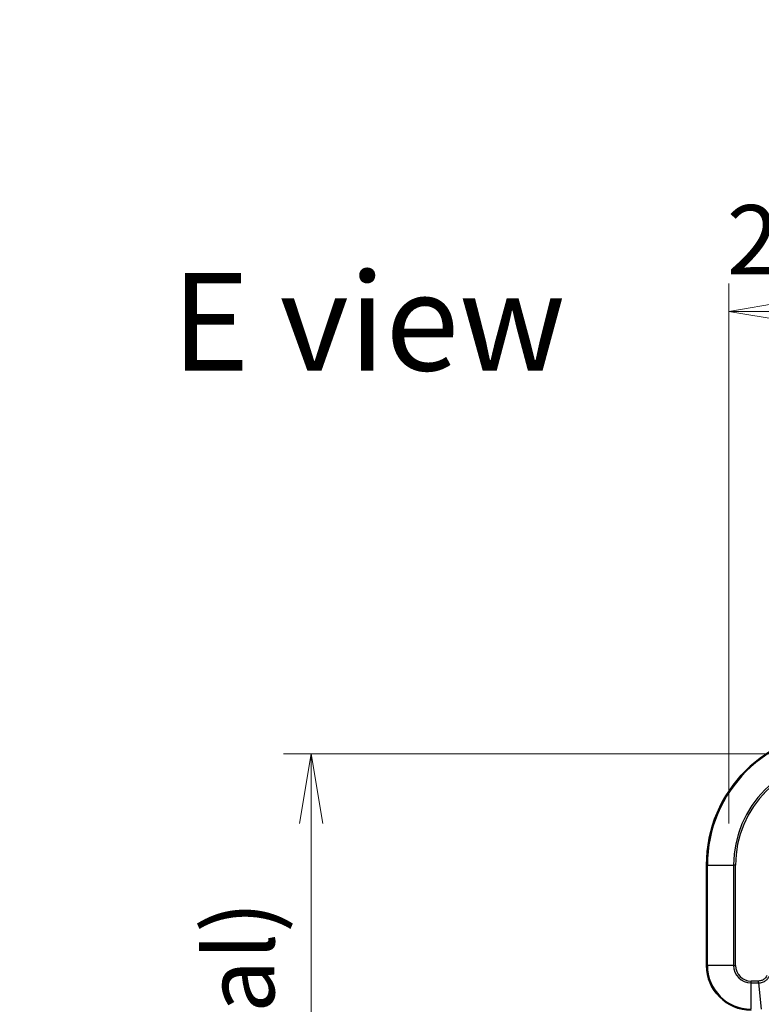
# Model space of a CAD drawing. Units: millimetres. Extents: x 0 to 8271, y 0 to 1405.
# Drawn here: x 2589 to 2723, y 755 to 931 of the extents above; entities that cross this region are included whole.
import ezdxf

# ---------------------------------------------------------------- set-up
doc = ezdxf.new("R2010")
doc.units = ezdxf.units.MM
for name, color, linetype, lineweight in [('Dimension (ISO)', 7, 'Continuous', 18), ('Dimension (ISO) @ 1', 7, 'Continuous', 18), ('Symbol (ISO)', 7, 'Continuous', 18), ('Visible (ISO)', 7, 'Continuous', 35), ('Visible Narrow (ISO)', 7, 'Continuous', 25)]:
    doc.layers.add(name, color=color, linetype=linetype, lineweight=lineweight)
doc.styles.add('Note Text (TK)', font='MS PGothic.ttf')
doc.dimstyles.new('Default - Method 1b (TK)', dxfattribs={"dimscale": 4, "dimtxt": 2.5, "dimasz": 2.5, "dimexe": 1, "dimexo": 1.5, "dimgap": 1, "dimtad": 1, "dimtoh": 1, "dimrnd": 1e-08, "dimdsep": 46, "dimtxsty": 'Note Text (TK)', "dimblk": 'OPEN', "dimcen": 0.09, "dimdle": 5, "dimclrd": 100, "dimclre": 100, "dimclrt": 7, "dimadec": 1, "dimazin": 1, "dimtfac": 1, "dimtmove": 0, "dimatfit": 3, "dimldrblk": 'OPEN', "dimfxl": 1, "dimtolj": 1, "dimlwd": -1, "dimlwe": -1, "dimarcsym": 0})

# ---------------------------------------------------------------- blocks, each defined once
blk = doc.blocks.new('_Open')
at = {"color": 0, "linetype": 'ByBlock', "lineweight": -2}
for p, q in [((-1, 0.167), (0, 0)), ((-1, -0.167), (0, 0)), ((0, 0), (-1, 0))]:
    blk.add_line(p, q, dxfattribs=at)
blk = doc.blocks.new('*D46')
at = {"layer": 'Defpoints', "color": 0}
for p in [(2966.69, 878.91), (2716.69, 779.48), (2966.69, 779.48)]:
    blk.add_point(p, dxfattribs=at)
at = {"layer": 'Dimension (ISO)', "color": 100}
for p, q in [((2716.69, 786.98), (2716.69, 883.91)), ((2966.69, 786.98), (2966.69, 883.91)), ((2729.19, 878.91), (2954.19, 878.91))]:
    blk.add_line(p, q, dxfattribs=at)
at = {"layer": 'Dimension (ISO)', "color": 100, "xscale": 12.5, "yscale": 12.5, "zscale": 12.5, "rotation": 180}
blk.add_blockref('_Open', (2716.69, 878.91), dxfattribs=at)
at = {"layer": 'Dimension (ISO)', "color": 100, "xscale": 12.5, "yscale": 12.5, "zscale": 12.5}
blk.add_blockref('_Open', (2966.69, 878.91), dxfattribs=at)
at = {"layer": 'Dimension (ISO)', "color": 7, "insert": (2716.34, 891.76), "char_height": 12.5, "attachment_point": 4, "style": 'Note Text (TK)'}
blk.add_mtext('\\A1;\\fMS PGothic|b0|i0;{\\H12.4500;250±0.5 (ケース外形 / External)}', dxfattribs=at)
blk = doc.blocks.new('*D47')
at = {"layer": 'Defpoints', "color": 0}
for p in [(2736.69, 799.48), (2641.69, 499.48), (2736.69, 499.48)]:
    blk.add_point(p, dxfattribs=at)
at = {"layer": 'Dimension (ISO)', "color": 100}
for p, q in [((2729.19, 799.48), (2636.69, 799.48)), ((2641.69, 786.98), (2641.69, 511.98)), ((2729.19, 499.48), (2636.69, 499.48))]:
    blk.add_line(p, q, dxfattribs=at)
at = {"layer": 'Dimension (ISO)', "color": 100, "xscale": 12.5, "yscale": 12.5, "zscale": 12.5}
for p, rotation in [((2641.69, 799.48), 90), ((2641.69, 499.48), 270)]:
    blk.add_blockref('_Open', p, dxfattribs=dict(at, rotation=rotation))
at = {"layer": 'Dimension (ISO)', "color": 7, "insert": (2628.84, 524.13), "char_height": 12.5, "attachment_point": 4, "rotation": 90, "style": 'Note Text (TK)'}
blk.add_mtext('\\A1;\\fMS PGothic|b0|i0;{\\H12.4500;300±0.5 (ケース外形 / External)}', dxfattribs=at)

msp = doc.modelspace()

# ---------------------------------------------------------------- linework, layer by layer
at = {"layer": 'Visible (ISO)'}
msp.add_line((2712.6937, 779.4795), (2712.6937, 761.4795), dxfattribs=at)
for centre, radius, start, end in [((2736.6937, 779.4795), 24, 90, 180), ((2720.6937, 761.4795), 8, 180, 270)]:
    msp.add_arc(centre, radius, start, end, dxfattribs=at)
at = {"layer": 'Visible Narrow (ISO)'}
for p, q in [((2712.8402, 779.4795), (2712.6937, 779.4795)), ((2712.8402, 761.4795), (2712.8402, 779.4795)), ((2712.8402, 779.4795), (2717.5473, 779.4795)), ((2717.9009, 779.4795), (2717.5473, 779.4795)), ((2717.5473, 779.4795), (2717.5473, 761.4795)), ((2717.9009, 761.4795), (2717.9009, 779.4795)), ((2712.8402, 761.4795), (2712.6937, 761.4795)), ((2717.5473, 761.4795), (2712.8402, 761.4795)), ((2717.5473, 761.4795), (2717.9009, 761.4795)), ((2722.0308, 758.6867), (2720.6937, 758.6867)), ((2720.6937, 758.3331), (2720.6937, 758.6867)), ((2722.0308, 758.3331), (2722.0308, 758.6867)), ((2720.6937, 758.3331), (2722.0308, 758.3331)), ((2720.6937, 753.626), (2720.6937, 758.3331)), ((2722.0308, 758.3331), (2722.5248, 753.626))]:
    msp.add_line(p, q, dxfattribs=at)
for centre, radius, start, end in [((2736.6937, 779.4795), 23.8536, 90, 180), ((2736.6937, 779.4795), 19.1464, 90, 180), ((2736.6937, 779.4795), 18.7929, 90, 180), ((2720.6937, 761.4795), 7.8536, 180, 270), ((2720.6937, 761.4795), 3.1464, 180, 270), ((2720.6937, 761.4795), 2.7929, 180, 270)]:
    msp.add_arc(centre, radius, start, end, dxfattribs=at)
for points, knots in [([(2723.4989, 759.6623), (2723.469, 759.5779), (2723.4298, 759.4969), (2723.3086, 759.2982), (2723.215, 759.1878), (2722.9693, 758.9685), (2722.8078, 758.8701), (2722.443, 758.7258), (2722.237, 758.6867), (2722.0308, 758.6867)], [0, 0, 0, 0, 0.026852665, 0.026852665, 0.069816928, 0.069816928, 0.125670471, 0.125670471, 0.187504168, 0.187504168, 0.187504168, 0.187504168]), ([(2722.0308, 758.3331), (2722.2815, 758.3354), (2722.5306, 758.3807), (2722.9802, 758.5459), (2723.1831, 758.658), (2723.5071, 758.915), (2723.6364, 759.0461), (2723.8172, 759.2931), (2723.8798, 759.3964), (2723.9315, 759.5089)], [-0.187504168, -0.187504168, -0.187504168, -0.187504168, -0.125670471, -0.125670471, -0.069816928, -0.069816928, -0.026852665, -0.026852665, 0, 0, 0, 0])]:
    msp.add_open_spline(points, degree=3, knots=knots, dxfattribs=at)

# ---------------------------------------------------------------- texts
at = {"layer": 'Symbol (ISO)', "color": 7, "insert": (2616.594, 877.0397), "char_height": 17.5, "attachment_point": 4, "line_spacing_factor": 1.5, "style": 'Note Text (TK)'}
msp.add_mtext('\\fMS PGothic|b0|i0;{\\H17.5000;E view}', dxfattribs=at)

# ---------------------------------------------------------------- dimensions: what is measured, and where the dimension line sits
at = {"layer": 'Dimension (ISO) @ 1', "color": 100}
dim = msp.add_linear_dim(base=(2966.6937, 878.9058), p1=(2716.6937, 779.4795), p2=(2966.6937, 779.4795), text='\\fMS PGothic|b0|i0;{\\H12.4500;<> (ケース外形 / External)}', dimstyle='Default - Method 1b (TK)', override={"dimscale": 1, "dimtxt": 12.5, "dimasz": 12.5, "dimexe": 5, "dimexo": 7.5, "dimgap": 5, "dimdec": 2, "dimcen": 0.45, "dimtol": 1, "dimlim": 0, "dimtp": 0.5, "dimtm": 0.5, "dimtdec": 2, "dimtix": 0, "dimtofl": 0, "dimtmove": 0, "dimatfit": 1}, dxfattribs=at)
dim.commit()
dim.dimension.update_dxf_attribs({"geometry": '*D46', "text_midpoint": (2841.6937, 878.9058), "dimtype": 128})
dim = msp.add_linear_dim(base=(2641.6937, 499.4795), p1=(2736.6937, 799.4795), p2=(2736.6937, 499.4795), angle=270, text='\\fMS PGothic|b0|i0;{\\H12.4500;<> (ケース外形 / External)}', dimstyle='Default - Method 1b (TK)', override={"dimscale": 1, "dimtxt": 12.5, "dimasz": 12.5, "dimexe": 5, "dimexo": 7.5, "dimgap": 5, "dimdec": 2, "dimcen": 0.45, "dimtol": 1, "dimlim": 0, "dimtp": 0.5, "dimtm": 0.5, "dimtdec": 2, "dimtix": 0, "dimtofl": 0, "dimtmove": 0, "dimatfit": 1}, dxfattribs=at)
dim.commit()
dim.dimension.update_dxf_attribs({"geometry": '*D47', "text_midpoint": (2641.6937, 649.4795), "dimtype": 128})

doc.saveas('drawing.dxf')
